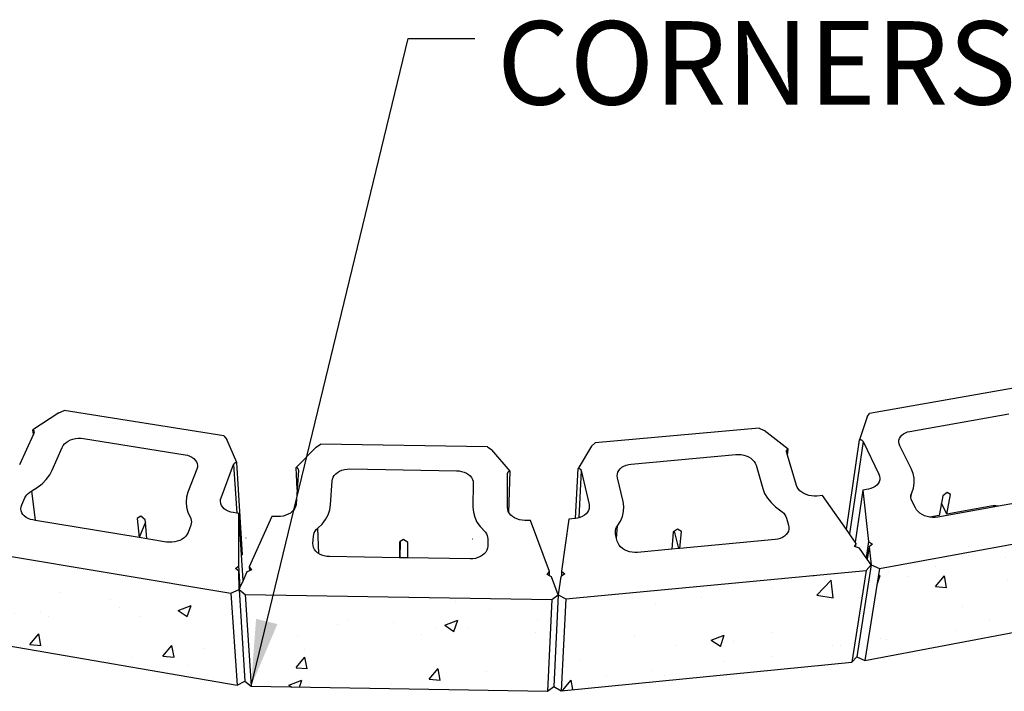
# Model space of a CAD drawing. Units: inches. Extents: x -701 to 4768, y -244 to 332.
# Drawn here: x 3461 to 3514, y 287 to 323 of the extents above; entities that cross this region are included whole.
import ezdxf

# ---------------------------------------------------------------- set-up
doc = ezdxf.new("R2010")
doc.units = ezdxf.units.IN
doc.header["$MEASUREMENT"] = 0
doc.layers.add('DIM', color=7, linetype='Continuous', lineweight=30)
doc.styles.add('DIM3-32', font='ROMANS.SHX', dxfattribs={"width": 0.9})
doc.styles.add('LEROY', font='times.ttf', dxfattribs={"height": 0.09375})
doc.dimstyles.new('1KNELSON$7', dxfattribs={"dimscale": 24, "dimtxt": 0.09375, "dimasz": 0.15, "dimexe": 0.05, "dimexo": 0.05, "dimgap": 0.05, "dimtad": 0, "dimdec": 4, "dimzin": 0, "dimdsep": 46, "dimlunit": 4, "dimtxsty": 'DIM3-32', "dimcen": 0, "dimclrd": 256, "dimclre": 256, "dimclrt": 256, "dimadec": 1, "dimazin": 0, "dimtp": 0.1, "dimtm": 0.1, "dimtfac": 0.71, "dimtdec": 4, "dimtofl": 0, "dimtmove": 0, "dimatfit": 3, "dimfxl": 1, "dimfrac": 2, "dimtolj": 1, "dimtzin": 0, "dimlwd": -1, "dimlwe": -1, "dimarcsym": 0})

# ---------------------------------------------------------------- blocks, each defined once
blk = doc.blocks.new('Outside Curve 1')
for p, q in [((270.26, 23.84), (200.5, 11.62)), ((-163.72, 11.93), (-175.43, 4.3)), ((-163.72, 11.93), (-161.36, 12.93)), ((-89.63, 1.49), (-161.36, 12.93)), ((199.36, 10.02), (195.98, -0.21)), ((199.36, 10.02), (200.5, 11.62)), ((218.64, 3.56), (263.05, 11.4)), ((150.9, 5.06), (77.18, -1.63)), ((150.9, 5.06), (153.14, 3.91)), ((-175.17, 2.34), (-181.33, -11.53)), ((-175.27, 4.23), (-175.43, 4.3)), ((-175.17, 2.34), (-175.43, 4.3)), ((-175.13, 4.14), (-175.27, 4.23)), ((-174.83, 3.11), (-175.17, 2.34)), ((-175.01, 4.04), (-175.13, 4.14)), ((-174.9, 3.93), (-175.01, 4.04)), ((-174.83, 3.81), (-174.9, 3.93)), ((-174.77, 3.68), (-174.83, 3.81)), ((-174.83, 3.11), (-174.81, 3.12)), ((-174.81, 3.12), (-174.76, 3.26)), ((-174.74, 3.54), (-174.77, 3.68)), ((-174.76, 3.26), (-174.74, 3.4)), ((-174.74, 3.4), (-174.74, 3.54)), ((-158.52, -0.29), (-157.42, 0.11)), ((-157.42, 0.11), (-156.26, 0.38)), ((-156.26, 0.38), (-155.07, 0.53)), ((-155.07, 0.53), (-153.88, 0.54)), ((-153.88, 0.54), (-152.72, 0.42)), ((-152.72, 0.42), (-107.03, -6.92)), ((-89.63, 1.49), (-88.3, -0.11)), ((163.89, -4.49), (153.14, 3.91)), ((213.69, -0.42), (213.93, 0.39)), ((213.93, 0.39), (214.35, 1.14)), ((214.35, 1.14), (214.93, 1.82)), ((214.93, 1.82), (215.68, 2.42)), ((215.68, 2.42), (216.56, 2.91)), ((216.56, 2.91), (217.55, 3.3)), ((217.55, 3.3), (218.64, 3.56)), ((-166.69, -13.91), (-162.26, -3.67)), ((-162.26, -3.67), (-161.81, -2.86)), ((-161.81, -2.86), (-161.2, -2.1)), ((-161.2, -2.1), (-160.43, -1.4)), ((-160.43, -1.4), (-159.53, -0.8)), ((-159.53, -0.8), (-158.52, -0.29)), ((-83.76, -10.43), (-88.3, -0.11)), ((-48.2, -3.57), (-57.08, -12.75)), ((-48.2, -3.57), (-46.22, -2.26)), ((28.89, -3.42), (-46.22, -2.26)), ((28.89, -3.42), (30.78, -4.81)), ((75.62, -3.13), (69.63, -13.11)), ((75.62, -3.13), (77.18, -1.63)), ((190.06, -40.61), (195.98, -0.21)), ((197.53, -1.06), (191.4, -42.49)), ((196.18, -0.22), (195.98, -0.21)), ((196.38, -0.26), (196.18, -0.22)), ((196.57, -0.3), (196.38, -0.26)), ((196.76, -0.37), (196.57, -0.3)), ((196.93, -0.45), (196.76, -0.37)), ((197.09, -0.54), (196.93, -0.45)), ((197.23, -0.65), (197.09, -0.54)), ((197.36, -0.77), (197.23, -0.65)), ((197.46, -0.9), (197.36, -0.77)), ((197.54, -1.03), (197.46, -0.9)), ((197.53, -1.06), (197.54, -1.03)), ((197.53, -1.06), (197.54, -1.03)), ((197.53, -1.06), (197.53, -1.06)), ((197.53, -1.06), (204.68, -15.71)), ((213.64, -1.25), (213.69, -0.42)), ((213.77, -2.1), (213.64, -1.25)), ((214.1, -2.94), (213.77, -2.1)), ((219.18, -13.12), (214.1, -2.94)), ((-107.03, -6.92), (-105.9, -7.17)), ((-105.9, -7.17), (-104.86, -7.55)), ((-104.86, -7.55), (-103.92, -8.04)), ((-103.92, -8.04), (-103.1, -8.63)), ((-103.1, -8.63), (-102.43, -9.32)), ((38.98, -14.26), (30.78, -4.81)), ((93.44, -11.16), (140.42, -6.86)), ((140.42, -6.86), (141.61, -6.82)), ((141.61, -6.82), (142.81, -6.91)), ((142.81, -6.91), (143.98, -7.14)), ((143.98, -7.14), (145.11, -7.49)), ((145.11, -7.49), (146.16, -7.96)), ((146.16, -7.96), (147.11, -8.53)), ((147.11, -8.53), (147.93, -9.2)), ((163.08, -5.21), (163.06, -5.35)), ((163.06, -5.35), (163.06, -5.49)), ((163.06, -5.49), (163.09, -5.63)), ((163.13, -5.07), (163.08, -5.21)), ((163.11, -5.65), (163.09, -5.63)), ((163.56, -7.15), (163.11, -5.65)), ((163.2, -4.95), (163.13, -5.07)), ((163.3, -4.83), (163.2, -4.95)), ((163.42, -4.72), (163.3, -4.83)), ((163.56, -4.63), (163.42, -4.72)), ((163.56, -7.15), (163.89, -4.49)), ((163.71, -4.55), (163.56, -4.63)), ((167.61, -20.72), (163.56, -7.15)), ((163.89, -4.49), (163.71, -4.55)), ((-102.43, -9.32), (-101.93, -10.07)), ((-101.93, -10.07), (-101.6, -10.88)), ((-101.5, -12.59), (-101.73, -13.44)), ((-101.6, -10.88), (-101.45, -11.73)), ((-101.45, -11.73), (-101.5, -12.59)), ((-90.82, -26.26), (-85.23, -11.31)), ((-85.18, -11.15), (-85.24, -11.29)), ((-85.23, -11.31), (-85.24, -11.29)), ((-85.23, -11.31), (-83.82, -33.21)), ((-85.09, -11.02), (-85.18, -11.15)), ((-84.98, -10.9), (-85.09, -11.02)), ((-84.84, -10.78), (-84.98, -10.9)), ((-84.69, -10.69), (-84.84, -10.78)), ((-84.53, -10.6), (-84.69, -10.69)), ((-84.35, -10.53), (-84.53, -10.6)), ((-84.16, -10.48), (-84.35, -10.53)), ((-83.96, -10.45), (-84.16, -10.48)), ((-83.76, -10.43), (-83.96, -10.45)), ((-81.15, -51.87), (-83.76, -10.43)), ((-56.9, -12.8), (-57.08, -12.75)), ((-56.66, -22.5), (-57.08, -12.75)), ((-56.72, -12.87), (-56.9, -12.8)), ((-56.56, -12.95), (-56.72, -12.87)), ((-56.42, -13.05), (-56.56, -12.95)), ((-56.29, -13.16), (-56.42, -13.05)), ((-56.19, -13.28), (-56.29, -13.16)), ((68.44, -35.59), (69.63, -13.11)), ((69.82, -13.14), (69.63, -13.11)), ((70.02, -13.19), (69.82, -13.14)), ((70.2, -13.25), (70.02, -13.19)), ((70.37, -13.33), (70.2, -13.25)), ((87.88, -13.96), (88.49, -13.24)), ((88.49, -13.24), (89.25, -12.6)), ((89.25, -12.6), (90.16, -12.06)), ((90.16, -12.06), (91.17, -11.64)), ((91.17, -11.64), (92.27, -11.33)), ((92.27, -11.33), (93.44, -11.16)), ((147.93, -9.2), (148.61, -9.94)), ((148.61, -9.94), (149.12, -10.74)), ((149.12, -10.74), (149.46, -11.58)), ((149.46, -11.58), (152.48, -22.12)), ((220.06, -15.31), (219.18, -13.12)), ((-169.35, -18.08), (-167.83, -16.04)), ((-167.83, -16.04), (-166.69, -13.91)), ((-101.73, -13.44), (-105.73, -23.83)), ((-56.04, -13.85), (-56.66, -22.5)), ((-56.11, -13.41), (-56.19, -13.28)), ((-56.06, -13.54), (-56.11, -13.41)), ((-56.03, -13.69), (-56.06, -13.54)), ((-56.04, -13.85), (-56.02, -13.83)), ((-56.02, -13.83), (-56.03, -13.69)), ((-40.86, -17.88), (-40.53, -17.04)), ((-40.53, -17.04), (-40.02, -16.25)), ((-40.02, -16.25), (-39.35, -15.52)), ((-39.35, -15.52), (-38.53, -14.88)), ((-38.53, -14.88), (-37.58, -14.33)), ((-37.58, -14.33), (-36.53, -13.9)), ((-36.53, -13.9), (-35.4, -13.59)), ((-35.4, -13.59), (-34.22, -13.4)), ((-34.22, -13.4), (-33.02, -13.35)), ((-33.02, -13.35), (14.86, -14.11)), ((14.86, -14.11), (16.06, -14.19)), ((16.06, -14.19), (17.22, -14.41)), ((17.22, -14.41), (18.33, -14.76)), ((18.33, -14.76), (19.35, -15.23)), ((19.35, -15.23), (20.26, -15.8)), ((20.26, -15.8), (21.03, -16.47)), ((21.03, -16.47), (21.65, -17.22)), ((21.65, -17.22), (22.1, -18.03)), ((37.81, -30.73), (37.86, -15.32)), ((37.86, -15.16), (37.84, -15.3)), ((37.86, -15.32), (37.84, -15.3)), ((37.9, -15.02), (37.86, -15.16)), ((37.96, -14.89), (37.9, -15.02)), ((38.05, -14.76), (37.96, -14.89)), ((38.16, -14.64), (38.05, -14.76)), ((38.29, -14.53), (38.16, -14.64)), ((38.44, -14.44), (38.29, -14.53)), ((38.43, -32.91), (38.98, -14.26)), ((38.61, -14.37), (38.44, -14.44)), ((38.79, -14.3), (38.61, -14.37)), ((38.98, -14.26), (38.79, -14.3)), ((70.98, -14.08), (69.84, -35.3)), ((70.52, -13.43), (70.37, -13.33)), ((70.66, -13.53), (70.52, -13.43)), ((70.78, -13.65), (70.66, -13.53)), ((70.87, -13.78), (70.78, -13.65)), ((70.94, -13.92), (70.87, -13.78)), ((70.99, -14.06), (70.94, -13.92)), ((70.98, -14.08), (70.99, -14.06)), ((70.98, -14.08), (74.47, -29.34)), ((87.09, -16.44), (87.17, -15.58)), ((87.2, -17.3), (87.09, -16.44)), ((87.17, -15.58), (87.43, -14.75)), ((89.76, -27.92), (87.2, -17.3)), ((87.43, -14.75), (87.88, -13.96)), ((204.68, -15.71), (205, -16.57)), ((205, -16.57), (205.14, -17.43)), ((205.14, -17.43), (205.08, -18.29)), ((220.53, -17.54), (220.06, -15.31)), ((220.58, -19.76), (220.53, -17.54)), ((-175.91, -23.23), (-173.42, -21.7)), ((-173.42, -21.7), (-171.22, -19.98)), ((-171.22, -19.98), (-169.35, -18.08)), ((-41.65, -29.47), (-41.01, -18.74)), ((-41.01, -18.74), (-40.86, -17.88)), ((22.1, -18.03), (22.37, -18.87)), ((22.45, -19.74), (22.3, -30.48)), ((22.37, -18.87), (22.45, -19.74)), ((167.96, -21.57), (167.61, -20.72)), ((168.49, -22.38), (167.96, -21.57)), ((202.14, -21.73), (201.12, -22.12)), ((203.04, -21.21), (202.14, -21.73)), ((203.8, -20.6), (203.04, -21.21)), ((204.4, -19.89), (203.8, -20.6)), ((204.83, -19.12), (204.4, -19.89)), ((205.08, -18.29), (204.83, -19.12)), ((219.42, -24.04), (220.21, -21.94)), ((220.21, -21.94), (220.58, -19.76)), ((-180.4, -29.52), (-179.01, -26.36)), ((-179.01, -26.36), (-178.62, -25.64)), ((-178.62, -25.64), (-178.11, -24.95)), ((-178.11, -24.95), (-177.48, -24.31)), ((-177.48, -24.31), (-176.74, -23.74)), ((-176.74, -23.74), (-175.91, -23.23)), ((-174.14, -36.47), (-175.91, -23.23)), ((-106.38, -26.06), (-106.6, -28.32)), ((-105.73, -23.83), (-106.38, -26.06)), ((-91.05, -27.13), (-90.82, -26.26)), ((-56.66, -22.5), (-57.14, -29.22)), ((152.48, -22.12), (153.33, -24.32)), ((153.33, -24.32), (154.58, -26.46)), ((154.58, -26.46), (156.2, -28.49)), ((169.18, -23.14), (168.49, -22.38)), ((170.02, -23.82), (169.18, -23.14)), ((170.99, -24.41), (170.02, -23.82)), ((172.07, -24.89), (170.99, -24.41)), ((173.22, -25.25), (172.07, -24.89)), ((174.42, -25.48), (173.22, -25.25)), ((175.63, -25.58), (174.42, -25.48)), ((176.84, -25.54), (175.63, -25.58)), ((179.32, -25.31), (176.84, -25.54)), ((190.06, -40.61), (179.32, -25.31)), ((197.47, -22.85), (193.96, -46.18)), ((200.01, -22.4), (197.47, -22.85)), ((197.47, -22.85), (200.03, -46.02)), ((201.12, -22.12), (200.01, -22.4)), ((219.03, -25.47), (219.16, -24.74)), ((219.05, -26.22), (219.03, -25.47)), ((219.05, -26.24), (219.42, -24.04)), ((219.05, -26.24), (219.05, -26.22)), ((219.21, -26.97), (219.05, -26.24)), ((219.16, -24.74), (219.42, -24.04)), ((233.33, -25.44), (232.74, -28.77)), ((235.29, -23.85), (233.33, -25.44)), ((235.2, -33.66), (236.8, -24.81)), ((236.8, -24.81), (235.29, -23.85)), ((289.4, -24.42), (258.39, -30.06)), ((-180.78, -31.28), (-180.68, -30.4)), ((-180.68, -30.4), (-180.4, -29.52)), ((-106.6, -28.32), (-106.41, -30.58)), ((-106.41, -30.58), (-105.79, -32.78)), ((-91.09, -28), (-91.05, -27.13)), ((-90.93, -28.87), (-91.09, -28)), ((-90.59, -29.71), (-90.93, -28.87)), ((-90.08, -30.48), (-90.59, -29.71)), ((-89.39, -31.19), (-90.08, -30.48)), ((-57.65, -30.95), (-58.17, -31.76)), ((-57.3, -30.1), (-57.65, -30.95)), ((-57.14, -29.22), (-57.3, -30.1)), ((-42, -31.73), (-41.65, -29.47)), ((22.3, -30.48), (22.48, -32.76)), ((37.91, -31.61), (37.81, -30.73)), ((74.47, -29.34), (74.58, -30.22)), ((74.58, -30.22), (74.49, -31.1)), ((90.09, -30.19), (89.76, -27.92)), ((90, -32.46), (90.09, -30.19)), ((156.2, -28.49), (158.18, -30.36)), ((158.18, -30.36), (161.24, -32.62)), ((219.5, -27.72), (219.21, -26.97)), ((221.06, -30.87), (219.5, -27.72)), ((221.58, -31.71), (221.06, -30.87)), ((258.39, -30.06), (231.12, -35.03)), ((232.74, -28.77), (231.75, -34.29)), ((235.2, -33.66), (232.74, -28.77)), ((254.96, -30.06), (235.2, -33.66)), ((256.07, -29.93), (254.96, -30.06)), ((257.21, -29.93), (256.07, -29.93)), ((258.36, -30.06), (257.21, -29.93)), ((258.39, -30.06), (258.36, -30.06)), ((-180.68, -32.15), (-180.78, -31.28)), ((-180.39, -32.99), (-180.68, -32.15)), ((-179.92, -33.77), (-180.39, -32.99)), ((-179.28, -34.48), (-179.92, -33.77)), ((-178.48, -35.1), (-179.28, -34.48)), ((-177.55, -35.61), (-178.48, -35.1)), ((-126.88, -34.57), (-128.54, -35.55)), ((-124.97, -36.14), (-126.88, -34.57)), ((-105.79, -32.78), (-104.42, -35.6)), ((-88.55, -31.81), (-89.39, -31.19)), ((-87.59, -32.31), (-88.55, -31.81)), ((-86.52, -32.7), (-87.59, -32.31)), ((-85.37, -32.96), (-86.52, -32.7)), ((-83.82, -33.21), (-85.37, -32.96)), ((-82.91, -33.36), (-83.82, -33.21)), ((-82.83, -56.9), (-82.91, -33.36)), ((-81.73, -51.98), (-82.91, -33.36)), ((-68.02, -34.69), (-78.2, -57.31)), ((-65.32, -34.74), (-68.02, -34.69)), ((-64.1, -34.69), (-65.32, -34.74)), ((-62.9, -34.5), (-64.1, -34.69)), ((-61.74, -34.18), (-62.9, -34.5)), ((-60.67, -33.73), (-61.74, -34.18)), ((-59.7, -33.17), (-60.67, -33.73)), ((-58.86, -32.51), (-59.7, -33.17)), ((-58.17, -31.76), (-58.86, -32.51)), ((-43.94, -36.1), (-42.77, -33.96)), ((-42.77, -33.96), (-42, -31.73)), ((22.48, -32.76), (23.08, -35.01)), ((23.08, -35.01), (24.09, -37.19)), ((38.19, -32.48), (37.91, -31.61)), ((38.43, -32.91), (38.19, -32.48)), ((38.65, -33.3), (38.43, -32.91)), ((39.29, -34.07), (38.65, -33.3)), ((40.08, -34.76), (39.29, -34.07)), ((41.01, -35.35), (40.08, -34.76)), ((42.05, -35.83), (41.01, -35.35)), ((69.84, -35.3), (69.26, -35.47)), ((70.39, -35.15), (69.84, -35.3)), ((71.42, -34.71), (70.39, -35.15)), ((72.35, -34.15), (71.42, -34.71)), ((73.13, -33.5), (72.35, -34.15)), ((73.76, -32.76), (73.13, -33.5)), ((74.22, -31.95), (73.76, -32.76)), ((74.49, -31.1), (74.22, -31.95)), ((88.56, -36.85), (89.49, -34.69)), ((89.49, -34.69), (90, -32.46)), ((161.24, -32.62), (161.9, -33.25)), ((161.9, -33.25), (162.45, -33.93)), ((162.45, -33.93), (162.88, -34.65)), ((162.88, -34.65), (163.17, -35.4)), ((205.01, -58.09), (332.03, -34.67)), ((222.26, -32.5), (221.58, -31.71)), ((223.09, -33.21), (222.26, -32.5)), ((224.06, -33.84), (223.09, -33.21)), ((225.13, -34.36), (224.06, -33.84)), ((226.29, -34.76), (225.13, -34.36)), ((227.49, -35.03), (226.29, -34.76)), ((227.59, -35.04), (227.49, -35.03)), ((231.75, -34.29), (227.59, -35.04)), ((228.72, -35.17), (227.59, -35.04)), ((229.94, -35.17), (228.72, -35.17)), ((231.12, -35.03), (229.94, -35.17)), ((-176.5, -36), (-177.55, -35.61)), ((-175.36, -36.26), (-176.5, -36)), ((-174.14, -36.47), (-175.36, -36.26)), ((-127.69, -44.16), (-174.14, -36.47)), ((-128.54, -35.55), (-127.69, -44.16)), ((-124.86, -37.3), (-127.58, -44.17)), ((-124.86, -37.3), (-124.97, -36.14)), ((-124.15, -44.74), (-124.86, -37.3)), ((-104.44, -38.63), (-105.66, -41.85)), ((-104.22, -37.87), (-104.44, -38.63)), ((-104.42, -35.6), (-104.22, -36.34)), ((-104.22, -36.34), (-104.15, -37.1)), ((-104.15, -37.1), (-104.22, -37.87)), ((-47.42, -39.98), (-45.5, -38.12)), ((-45.5, -38.12), (-43.94, -36.1)), ((24.09, -37.19), (25.5, -39.26)), ((25.5, -39.26), (27.87, -41.82)), ((43.18, -36.19), (42.05, -35.83)), ((44.37, -36.42), (43.18, -36.19)), ((45.59, -36.5), (44.37, -36.42)), ((48.14, -36.55), (45.59, -36.5)), ((56.76, -59.5), (48.14, -36.55)), ((65.4, -35.9), (62.12, -59.29)), ((68.07, -35.65), (65.4, -35.9)), ((68.44, -35.59), (68.07, -35.65)), ((69.26, -35.47), (68.44, -35.59)), ((86.48, -40.29), (86.79, -39.57)), ((86.79, -39.57), (87.23, -38.89)), ((86.85, -44.57), (87.23, -38.89)), ((87.23, -38.89), (88.56, -36.85)), ((163.17, -35.4), (164.12, -38.65)), ((164.12, -38.65), (164.28, -39.55)), ((164.28, -39.55), (164.25, -40.44)), ((-127.58, -44.17), (-127.69, -44.16)), ((-124.15, -44.74), (-127.58, -44.17)), ((-106.69, -43.51), (-107.45, -44.25)), ((-106.09, -42.7), (-106.69, -43.51)), ((-105.66, -41.85), (-106.09, -42.7)), ((-49.57, -46.85), (-49.36, -43.53)), ((-49.36, -43.53), (-49.23, -42.76)), ((-49.23, -42.76), (-48.97, -42)), ((-48.97, -42), (-48.58, -41.28)), ((-48.58, -41.28), (-48.06, -40.61)), ((-48.06, -40.61), (-47.42, -39.98)), ((-47, -51.33), (-47.42, -39.98)), ((27.87, -41.82), (28.34, -42.52)), ((28.34, -42.52), (28.69, -43.25)), ((28.69, -43.25), (28.89, -44.01)), ((28.89, -44.01), (28.96, -44.78)), ((86.27, -41.81), (86.31, -41.04)), ((86.38, -42.58), (86.27, -41.81)), ((86.31, -41.04), (86.48, -40.29)), ((86.85, -44.57), (86.38, -42.58)), ((112.26, -41.78), (111.59, -49.42)), ((112.85, -41.34), (112.26, -41.78)), ((114.2, -40.33), (112.85, -41.34)), ((114.84, -49.12), (112.85, -41.34)), ((115.92, -41.44), (114.2, -40.33)), ((115.24, -49.08), (115.92, -41.44)), ((161.4, -44.1), (160.38, -44.54)), ((162.29, -43.53), (161.4, -44.1)), ((163.04, -42.87), (162.29, -43.53)), ((163.62, -42.12), (163.04, -42.87)), ((164.03, -41.3), (163.62, -42.12)), ((164.25, -40.44), (164.03, -41.3)), ((191.11, -42.11), (190.06, -40.61)), ((191.11, -42.11), (191.11, -42.11)), ((191.23, -42.23), (191.11, -42.11)), ((191.41, -42.54), (191.11, -42.11)), ((191.33, -42.35), (191.23, -42.23)), ((191.4, -42.49), (191.33, -42.35)), ((191.4, -42.49), (191.4, -42.51)), ((191.4, -42.51), (191.41, -42.54)), ((193.96, -46.18), (191.41, -42.54)), ((-217.32, -47.26), (-86.46, -69.21)), ((-115.36, -46.2), (-124.15, -44.74)), ((-114.15, -46.32), (-115.36, -46.2)), ((-112.92, -46.31), (-114.15, -46.32)), ((-111.69, -46.15), (-112.92, -46.31)), ((-110.5, -45.86), (-111.69, -46.15)), ((-109.38, -45.44), (-110.5, -45.86)), ((-108.36, -44.9), (-109.38, -45.44)), ((-107.45, -44.25), (-108.36, -44.9)), ((-79.56, -44.4), (-79.76, -44.41)), ((-49.53, -47.75), (-49.57, -46.85)), ((-49.3, -48.63), (-49.53, -47.75)), ((-48.89, -49.48), (-49.3, -48.63)), ((-10.32, -46.02), (-10.73, -46.29)), ((-10.73, -46.29), (-10.67, -53.26)), ((-10.32, -46.02), (-10.59, -53.26)), ((-8.87, -45.05), (-10.32, -46.02)), ((-6.99, -46.35), (-8.87, -45.05)), ((-6.96, -53.32), (-6.99, -46.35)), ((22.02, -44.78), (22.05, -44.78)), ((28.92, -48.11), (28.82, -49.01)), ((28.95, -45.6), (28.92, -48.11)), ((28.94, -45.52), (28.95, -45.53)), ((28.95, -45.6), (28.94, -45.59)), ((28.96, -44.78), (28.95, -45.53)), ((28.95, -45.53), (28.95, -45.6)), ((87.16, -45.87), (86.85, -44.57)), ((87.47, -46.75), (87.16, -45.87)), ((87.95, -47.6), (87.47, -46.75)), ((88.62, -48.39), (87.95, -47.6)), ((89.43, -49.09), (88.62, -48.39)), ((158.08, -45.05), (115.24, -49.08)), ((159.27, -44.86), (158.08, -45.05)), ((160.38, -44.54), (159.27, -44.86)), ((193.71, -48.23), (194.4, -46.8)), ((194.16, -48.38), (193.71, -48.23)), ((194.4, -46.8), (193.96, -46.18)), ((194.16, -48.38), (194.4, -46.8)), ((195.9, -48.94), (194.16, -48.38)), ((200.03, -46.02), (198.92, -53.23)), ((200.29, -48.33), (199.42, -53.95)), ((200.03, -46.02), (201.73, -47.13)), ((201.73, -47.13), (200.29, -48.33)), ((200.29, -48.33), (201.19, -56.48)), ((-81.71, -51.97), (-81.73, -51.98)), ((-80.99, -63.52), (-81.73, -51.98)), ((-81.53, -51.92), (-81.71, -51.97)), ((-81.34, -51.89), (-81.53, -51.92)), ((-81.15, -51.87), (-81.34, -51.89)), ((-48.29, -50.26), (-48.89, -49.48)), ((-47.53, -50.97), (-48.29, -50.26)), ((-47, -51.33), (-47.53, -50.97)), ((-46.63, -51.57), (-47, -51.33)), ((-45.61, -52.07), (-46.63, -51.57)), ((-44.49, -52.43), (-45.61, -52.07)), ((-43.3, -52.66), (-44.49, -52.43)), ((-42.07, -52.76), (-43.3, -52.66)), ((-10.67, -53.26), (-42.07, -52.76)), ((25.63, -52.74), (24.57, -53.2)), ((26.58, -52.16), (25.63, -52.74)), ((27.39, -51.48), (26.58, -52.16)), ((28.04, -50.72), (27.39, -51.48)), ((28.52, -49.89), (28.04, -50.72)), ((28.82, -49.01), (28.52, -49.89)), ((90.39, -49.7), (89.43, -49.09)), ((91.45, -50.2), (90.39, -49.7)), ((92.6, -50.57), (91.45, -50.2)), ((93.81, -50.81), (92.6, -50.57)), ((95.04, -50.91), (93.81, -50.81)), ((96.27, -50.87), (95.04, -50.91)), ((111.59, -49.42), (96.27, -50.87)), ((114.84, -49.12), (111.59, -49.42)), ((115.24, -49.08), (114.84, -49.12)), ((198.92, -53.23), (195.9, -48.94)), ((-84.41, -58.04), (-82.83, -56.9)), ((-82.22, -66.25), (-82.83, -56.9)), ((-78.2, -57.31), (-78.09, -59.09)), ((-78.2, -57.31), (-77.17, -58.7)), ((-10.59, -53.26), (-10.67, -53.26)), ((-6.96, -53.32), (-10.59, -53.26)), ((20.98, -53.77), (-6.96, -53.32)), ((22.22, -53.72), (20.98, -53.77)), ((23.42, -53.53), (22.22, -53.72)), ((24.57, -53.2), (23.42, -53.53)), ((201.19, -56.48), (194.7, -97.79)), ((199.42, -53.95), (198.92, -53.23)), ((198.97, -58.93), (201.19, -56.48)), ((201.19, -56.48), (199.42, -53.95)), ((201.19, -56.48), (205.01, -58.09)), ((-82.82, -59.24), (-84.41, -58.04)), ((-82.82, -59.24), (-82.35, -66.53)), ((-82.79, -67.52), (-82.82, -59.24)), ((-79.21, -59.57), (-80.99, -63.52)), ((-78.09, -59.09), (-79.21, -59.57)), ((-77.17, -58.7), (-78.09, -59.09)), ((55.63, -60.85), (56.76, -59.5)), ((56.68, -61.35), (55.63, -60.85)), ((56.68, -61.35), (56.76, -59.5)), ((57.62, -61.79), (56.68, -61.35)), ((60.64, -69.86), (57.62, -61.79)), ((61.8, -61.63), (60.64, -69.86)), ((62.02, -61.49), (61.8, -61.63)), ((62.12, -59.29), (62.02, -61.49)), ((63.55, -60.55), (62.02, -61.49)), ((62.12, -59.29), (63.55, -60.55)), ((64.08, -71.79), (198.97, -58.93)), ((198.97, -58.93), (192.54, -100.23)), ((205.01, -58.09), (198.38, -99.39)), ((-82.22, -66.25), (-82.35, -66.53)), ((-80.99, -63.52), (-82.22, -66.25)), ((-86.46, -69.21), (-82.79, -67.52)), ((-86.46, -69.21), (-83.64, -110.46)), ((-82.35, -66.53), (-82.79, -67.52)), ((-82.79, -67.52), (-80.1, -108.78)), ((-82.79, -67.52), (-80, -69.79)), ((-80, -69.79), (-77.39, -111.04)), ((-80, -69.79), (57.68, -72.04)), ((57.68, -72.04), (60.64, -69.86)), ((60.64, -69.86), (58.67, -111.11)), ((60.64, -69.86), (64.08, -71.79)), ((57.68, -72.04), (55.8, -113.29)), ((64.08, -71.79), (61.99, -113.04)), ((198.38, -99.39), (321.48, -76.05)), ((-210.35, -88.6), (-83.64, -110.46)), ((61.99, -113.04), (192.54, -100.23)), ((192.54, -100.23), (194.7, -97.79)), ((194.7, -97.79), (198.38, -99.39)), ((-83.64, -110.46), (-80.1, -108.78)), ((-80.1, -108.78), (-77.39, -111.04)), ((-77.39, -111.04), (55.8, -113.29)), ((55.8, -113.29), (58.67, -111.11)), ((58.67, -111.11), (61.99, -113.04))]:
    blk.add_line(p, q)

msp = doc.modelspace()

# ---------------------------------------------------------------- hatches: boundary and pattern name
h = msp.add_hatch()
h.set_pattern_fill('AR-CONC', color=256, style=0)
h.set_pattern_definition([(50, (164.3275, 259.417), (7.172602, -0.627521), [0.75, -8.25]), (355, (164.3275, 259.417), (-1.387513, 7.521921), [0.6, -6.6]), (100.4514, (164.925, 259.365), (5.785094, 6.894395), [0.637402, -7.011421]), (46.1842, (164.3275, 261.417), (10.67241, -1.65519), [1.125, -12.375]), (96.6356, (165.217, 261.279), (9.346627, 9.74118), [0.956103, -10.51713]), (351.1842, (164.328, 261.417), (9.34662, 9.741186), [0.9, -9.9]), (21, (165.3275, 260.917), (5.969071, -4.026189), [0.75, -8.25]), (326, (165.3275, 260.917), (2.433153, 7.2515), [0.6, -6.6]), (71.4514, (165.825, 260.582), (8.402226, 3.225305), [0.637402, -7.011421]), (37.5, (164.3275, 259.4172), (0.1215986, 3.3289385), [0, -6.52, 0, -6.7, 0, -6.625]), (7.5, (164.3275, 259.4172), (2.6306954, 3.944117), [0, -3.82, 0, -6.37, 0, -2.525]), (327.5, (162.0975, 259.4172), (5.3382244, -0.2255487), [0, -2.5, 0, -7.8, 0, -10.35]), (317.5, (161.0975, 259.417), (5.831862, 1.00105), [0, -3.25, 0, -5.18, 0, -7.35])])
h.paths.add_polyline_path([(3536.83547, 301.20241), (3535.16437, 296.22649), (3545.45951, 302.10384), (3547.38546, 307.07879)])
h.paths.add_polyline_path([(3523.17461, 296.26855), (3521.88785, 291.30202), (3534.62228, 295.97634), (3534.72593, 296.28767), (3536.2787, 300.952)])
h.paths.add_polyline_path([(3507.25454, 293.27775), (3506.45974, 288.32142), (3521.23098, 291.1222), (3522.49757, 296.08822)])
h.paths.add_polyline_path([(3505.75861, 288.22109), (3506.53046, 293.17702), (3490.34315, 291.63346), (3490.09239, 286.68419)])
h.paths.add_polyline_path([(3473.05447, 291.8736), (3473.3671, 286.92323), (3489.34936, 286.65426), (3489.57511, 291.6034)])
h.paths.add_polyline_path([(3456.57596, 294.57782), (3457.41223, 289.61664), (3472.617, 286.99329), (3472.27926, 291.94398)])
h.paths.add_polyline_path([(3456.72949, 289.78949), (3455.87148, 294.75127), (3442.09121, 299.32353), (3443.35639, 294.35009)])
h.paths.add_polyline_path([(3441.49913, 299.57964), (3430.46904, 305.64958), (3432.03554, 300.67317), (3442.78082, 294.60579)])
h.paths.add_polyline_path([(3431.59523, 300.98183), (3430.01821, 305.95798), (3421.92481, 312.85012), (3423.66655, 307.88899)])
h.paths.add_polyline_path([(3423.35568, 308.21599), (3421.60857, 313.17596), (3416.01539, 320.25384), (3417.83468, 315.32919)])

# ---------------------------------------------------------------- block references
at = {"xscale": 0.1199999999998909, "yscale": 0.1199999999998909, "zscale": 0.1199999999998909}
msp.add_blockref('Outside Curve 1', (3482.65393, 300.24863), dxfattribs=at)

# ---------------------------------------------------------------- texts
at = {"layer": 'DIM', "insert": (3486.62995, 322.80068), "char_height": 4.5, "attachment_point": 1, "style": 'LEROY'}
msp.add_mtext('\\A1;CORNERSTONE STRAIGHT FACE', dxfattribs=at)

# ---------------------------------------------------------------- leaders
at = {"layer": 'DIM', "annotation_type": 0, "has_hookline": 1, "hookline_direction": 0, "text_width": 101.12833}
msp.add_leader([(3473.3671, 286.92323), (3481.82995, 321.86318), (3485.42995, 321.86318)], dimstyle='1KNELSON$7', override={"dimgap": 0.05, "dimtad": 0}, dxfattribs=at)

doc.saveas('drawing.dxf')
